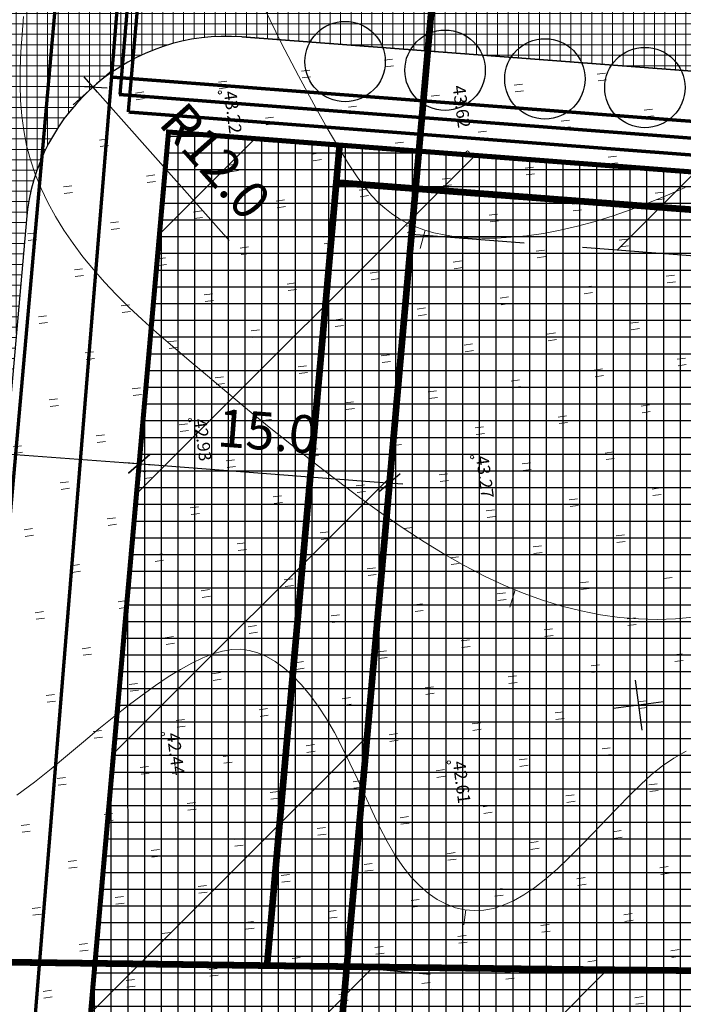
# Model space of a CAD drawing. Units: millimetres. Extents: x -552153 to 551607, y -6579219 to 6577711.
# Drawn here: x 551174 to 551213, y 6577425 to 6577484 of the extents above; entities that cross this region are included whole.
import ezdxf
from ezdxf.enums import TextEntityAlignment as Align

# ---------------------------------------------------------------- set-up
doc = ezdxf.new("R2010")
doc.units = ezdxf.units.MM
doc.header["$MEASUREMENT"] = 0
for name, pattern in [('ACAD_ISO10W100', [18.5, 12, -3, 0.5, -3]), ('asfbet', [2, 1, -1]), ('AUSGEZOGEN', [0]), ('DASHEDX2', [1.5, 1, -0.5]), ('DASHEDX5', [1.875, 1.25, -0.625])]:
    doc.linetypes.add(name, pattern=pattern)
doc.layers.get('0').update_dxf_attribs({"lineweight": 0})
for name, color, linetype in [('40_BEM1', 7, 'AUSGEZOGEN'), ('EH_KEELUALA', 7, 'Continuous'), ('EHITUSK_JOON', 7, 'DASHEDX2'), ('KRUNDIPIIR', 1, 'Continuous'), ('MAA_TOOTMI', 191, 'Continuous'), ('MAA_ÄRI', 211, 'Continuous'), ('MOOT', 7, 'Continuous'), ('PLAN.PUU', 84, 'Continuous'), ('PROJ_W1_1', 7, 'Kaabel_1.1'), ('RELJEEF', 7, 'Continuous'), ('RISTID', 7, 'Continuous'), ('TEEKAITSEVÖÖND', 30, 'DASHEDX5'), ('TEELAIEND', 30, 'ACAD_ISO10W100'), ('TEEPROJ', 7, 'Continuous'), ('VK_ K1', 7, 'KANALISATSIOON_rajatav1'), ('VK_ V1', 7, 'VEETRASS_rajatav1'), ('VK_D1', 7, 'KANALISATSIOON_drenaaz')]:
    doc.layers.add(name, color=color, linetype=linetype)
for name, color, linetype, lineweight in [('Asfbet', 7, 'asfbet', 0), ('HALJASTUS', 100, 'Continuous', 0), ('HORISONTAALID', 7, 'Continuous', 0), ('korgused', 7, 'Continuous', 0), ('TEEKATE', 253, 'Continuous', 0)]:
    doc.layers.add(name, color=color, linetype=linetype, lineweight=lineweight)
doc.styles.add('ARIAL', font='ARIAL.TTF')
doc.styles.add('italicc', font='italicc.shx')
doc.styles.add('romanc', font='romanc.shx')
doc.styles.add('ST', font='txt.shx')
doc.linetypes.add('Kaabel_1.1', pattern='A,7,-2,["W1.1",ST,S=1.5,R=0,X=0,Y=-0.75],-6,7', length=22)
doc.linetypes.add('KANALISATSIOON_drenaaz', pattern='A,12.7,-5.08,["D1",ARIAL,S=2.54,R=0,X=-2.54,Y=-1.27],-5.08', length=22.86)
doc.linetypes.add('KANALISATSIOON_rajatav1', pattern='A,12.7,-5.08,["K1",ARIAL,S=2.54,R=0,X=-2.54,Y=-1.27],-5.08', length=22.86)
doc.linetypes.add('PLUSTEINE', pattern='A,2.5,-1.5,["+",romanc,S=1.6,R=0,X=-0.8,Y=-0.8],-1.5,7.5', length=13)
doc.linetypes.add('VEETRASS_rajatav1', pattern='A,12.7,-5.08,["V1",ARIAL,S=2.54,R=0,X=-2.54,Y=-1.27],-5.08', length=22.86)
doc.dimstyles.new('50', dxfattribs={"dimscale": 5, "dimtxt": 0.45, "dimasz": 0.08, "dimexe": 0, "dimexo": 0, "dimgap": 0.02, "dimtad": 0, "dimdec": 1, "dimzin": 4, "dimdsep": 46, "dimtxsty": 'ARIAL', "dimblk1": 'PFEIL-SA', "dimblk2": 'PFEIL-SA', "dimsah": 1, "dimcen": 1, "dimse1": 1, "dimse2": 1, "dimclrt": 256, "dimadec": 1, "dimazin": 0, "dimtfac": 0.1, "dimtdec": 1, "dimtix": 1, "dimtmove": 1, "dimatfit": 3, "dimldrblk": 'PFEIL-SA', "dimfxl": 0, "dimtvp": 1.1, "dimtolj": 1, "dimtzin": 0, "dimarcsym": 0})

# ---------------------------------------------------------------- blocks, each defined once
blk = doc.blocks.new('rist')
for p, q in [((0, 3), (0, -3)), ((-3, 0), (3, 0))]:
    blk.add_line(p, q)
blk = doc.blocks.new('BEMSTR')
at = {"layer": '40_BEM1'}
for p, q in [((1.5, 1.5), (-1.5, -1.5)), ((0, -2), (0, 2)), ((-1, 0), (2, 0))]:
    blk.add_line(p, q, dxfattribs=at)
blk = doc.blocks.new('PFEIL-SA')
at = {"layer": '40_BEM1'}
for p, q in [((0, 2), (0, 4)), ((0, -2), (0, -4))]:
    blk.add_line(p, q, dxfattribs=at)
blk.add_blockref('BEMSTR', (0, 0), dxfattribs=at)
blk = doc.blocks.new('*D72')
at = {"layer": 'Defpoints', "color": 0}
for p in [(551157.733, 6577459.168), (551180.668, 6577457.418), (551180.668, 6577457.418)]:
    blk.add_point(p, dxfattribs=at)
at = {"layer": 'MOOT', "color": 0, "lineweight": -2}
blk.add_line((551158.132, 6577459.137), (551180.269, 6577457.448), dxfattribs=at)
at = {"layer": 'MOOT', "color": 0, "lineweight": -2, "xscale": 0.4, "yscale": 0.4, "zscale": 0.4}
for p, rotation in [((551157.733, 6577459.168), 175.6376666119953), ((551180.668, 6577457.418), 355.6376666119953)]:
    blk.add_blockref('PFEIL-SA', p, dxfattribs=dict(at, rotation=rotation))
at = {"layer": 'MOOT', "insert": (551169.393, 6577460.814), "char_height": 2.25, "attachment_point": 5, "rotation": 355.63767, "style": 'ARIAL'}
blk.add_mtext('\\A1;23.0', dxfattribs=at)
blk = doc.blocks.new('*D73')
at = {"layer": 'Defpoints', "color": 0}
for p in [(551180.668, 6577457.418), (551195.623, 6577456.277), (551195.61, 6577456.097)]:
    blk.add_point(p, dxfattribs=at)
at = {"layer": 'MOOT', "color": 0, "lineweight": -2}
blk.add_line((551181.067, 6577457.388), (551195.224, 6577456.307), dxfattribs=at)
at = {"layer": 'MOOT', "color": 0, "lineweight": -2, "xscale": 0.4, "yscale": 0.4, "zscale": 0.4}
for p, rotation in [((551180.668, 6577457.418), 175.6376666119953), ((551195.623, 6577456.277), 355.6376666119953)]:
    blk.add_blockref('PFEIL-SA', p, dxfattribs=dict(at, rotation=rotation))
at = {"layer": 'MOOT', "insert": (551188.338, 6577459.368), "char_height": 2.25, "attachment_point": 5, "rotation": 355.63767, "style": 'ARIAL'}
blk.add_mtext('\\A1;15.0', dxfattribs=at)
blk = doc.blocks.new('*D77')
at = {"layer": 'Defpoints', "color": 0, "linetype": 'Continuous'}
for p in [(551177.913, 6577479.937), (551185.881, 6577470.965)]:
    blk.add_point(p, dxfattribs=at)
at = {"layer": 'MOOT', "color": 0, "linetype": 'Continuous', "lineweight": -2}
blk.add_line((551186.053, 6577470.771), (551178.178, 6577479.638), dxfattribs=at)
at = {"layer": 'MOOT', "color": 0, "linetype": 'Continuous', "lineweight": -2, "xscale": 0.4, "yscale": 0.4, "zscale": 0.4, "rotation": 131.6100931367651}
blk.add_blockref('PFEIL-SA', (551177.913, 6577479.937), dxfattribs=at)
at = {"layer": 'MOOT', "linetype": 'Continuous', "insert": (551185.223, 6577475.512), "char_height": 2.25, "attachment_point": 5, "rotation": 311.61009, "style": 'ARIAL'}
blk.add_mtext('\\A1;R12.0', dxfattribs=at)

msp = doc.modelspace()

# ---------------------------------------------------------------- hatches: boundary and pattern name
at = {"layer": 'EH_KEELUALA', "linetype": 'Continuous'}
h = msp.add_hatch(dxfattribs=at)
h.set_pattern_fill('ANSI31', color=256, scale=80, style=0)
h.paths.add_polyline_path([(551248.251, 6577629.88), (551196.463, 6577636.064), (551191.621, 6577581.302), (551243.542, 6577577.341)])
h.paths.add_polyline_path([(551210.924, 6577629.302), (551242.838, 6577625.491), (551240.744, 6577602.135, 0.178232), (551232.275, 6577583.215), (551207.019, 6577585.141)], flags=16)
h.paths.add_polyline_path([(551301.263, 6577572.938), (551243.542, 6577577.341), (551191.621, 6577581.302), (551184.095, 6577496.174), (551293.736, 6577487.81)])
h.paths.add_polyline_path([(551206.139, 6577575.18), (551233.514, 6577573.091, 0.697073), (551289.646, 6577568.809), (551295.836, 6577568.337), (551289.19, 6577493.171), (551199.493, 6577500.014)], flags=16)
h.paths.add_polyline_path([(551436.661, 6577502.48), (551409.174, 6577564.706), (551301.263, 6577572.938), (551293.736, 6577487.81), (551427.756, 6577485.407)])
h.paths.add_polyline_path([(551299.189, 6577492.713), (551305.808, 6577567.576), (551405.809, 6577559.948), (551431.115, 6577502.66), (551424.753, 6577490.462)], flags=16)
h.paths.add_polyline_path([(551291.785, 6577456.868), (551292.842, 6577468.823), (551182.421, 6577477.246), (551175.816, 6577402.547), (551190.441, 6577386.281), (551285.393, 6577384.575)])
h.paths.add_polyline_path([(551193.07, 6577427.37), (551196.938, 6577471.124), (551287.416, 6577464.222), (551284.068, 6577426.354)], flags=16)
h.paths.add_polyline_path([(551417.935, 6577466.58), (551304.87, 6577468.607), (551303.751, 6577455.956), (551291.785, 6577456.868), (551285.393, 6577384.575), (551374.326, 6577382.976)])
h.paths.add_polyline_path([(551294.093, 6577426.204), (551296.025, 6577451.53), (551308.297, 6577450.594), (551309.44, 6577463.524), (551409.764, 6577461.726), (551390.535, 6577425.121)], flags=16)
at = {"layer": 'MAA_TOOTMI', "linetype": 'Continuous'}
h = msp.add_hatch(dxfattribs=at)
h.set_pattern_fill('NET', color=256, scale=8, style=0)
h.paths.add_polyline_path([(551180.496, 6577455.478), (551177.624, 6577422.995), (551214.775, 6577385.844), (551250.777, 6577385.197)])
h.paths.add_polyline_path([(551233.322, 6577473.363), (551195.046, 6577476.283), (551285.504, 6577385.826), (551288.376, 6577418.309)])
h.paths.add_polyline_path([(551292.842, 6577468.823), (551271.597, 6577470.443), (551291.248, 6577450.792), (551291.785, 6577456.868)])
h.paths.add_polyline_path([(551288.376, 6577418.309), (551285.504, 6577385.826), (551286.78, 6577384.55), (551322.782, 6577383.902)])
h.paths.add_polyline_path([(551308.86, 6577468.536), (551304.87, 6577468.607), (551303.751, 6577455.956), (551291.785, 6577456.868), (551291.248, 6577450.792), (551358.785, 6577383.255), (551374.326, 6577382.976), (551381.214, 6577396.181)])
h.paths.add_polyline_path([(551380.861, 6577467.245), (551344.861, 6577467.89), (551393.334, 6577419.417), (551405.454, 6577442.652)])
at = {"layer": 'MAA_ÄRI', "linetype": 'Continuous'}
h = msp.add_hatch(dxfattribs=at)
h.set_pattern_fill('NET', color=256, scale=8, style=0)
h.paths.add_polyline_path([(551271.597, 6577470.443), (551233.322, 6577473.363), (551288.376, 6577418.309), (551291.248, 6577450.792)])
h.paths.add_polyline_path([(551195.046, 6577476.283), (551182.421, 6577477.246), (551180.496, 6577455.478), (551250.777, 6577385.197), (551285.393, 6577384.575), (551285.504, 6577385.826)])
h.paths.add_polyline_path([(551177.624, 6577422.995), (551175.816, 6577402.547), (551190.441, 6577386.281), (551214.775, 6577385.844)])
at = {"layer": 'TEEKATE', "linetype": 'Continuous'}
h = msp.add_hatch(dxfattribs=at)
h.set_pattern_fill('NET', color=256, scale=5, style=0)
h.set_pattern_definition([(0, (907.7006, -349.4151), (0, 0.625), []), (90, (907.7006, -349.4151), (-0.625, 4e-17), [])])
h.paths.add_polyline_path([(551187.699, 6577489.881, -0.417748), (551176.658, 6577502.903), (551188.516, 6577637.013), (551181.562, 6577637.844), (551161.462, 6577410.517), (551168.435, 6577409.9), (551173.928, 6577472.022, -0.410688), (551186.794, 6577482.93), (551293.124, 6577474.819), (551304.978, 6577474.606), (551402.988, 6577472.865, -0.40902), (551405.935, 6577469.865), (551405.935, 6577466.795), (551417.935, 6577466.58), (551427.756, 6577485.407), (551405.935, 6577485.798), (551405.935, 6577482.867, -0.419426), (551402.882, 6577479.868), (551305.102, 6577481.605), (551293.454, 6577481.814)])

# ---------------------------------------------------------------- linework, layer by layer
at = {"layer": 'Asfbet', "ltscale": 0.5}
for points in [[(551341.901, 6577377.39, 0.000013), (551351.216, 6577377.291, -0.000008), (551360.532, 6577377.191, -0.000002), (551363.049, 6577377.164, 0), (551379.032, 6577376.994, -0.000062)], [(551380.345, 6577377.28, 0.000004), (551399.677, 6577377.068, 0.001067)], [(551380.342, 6577376.98, 0.000004), (551399.674, 6577376.768, 0.001067)], [(551186.896, 6577628.688, 0.005719), (551185.191, 6577615.127, 0.011139), (551184.55, 6577608.139, 0.000627), (551183.467, 6577592.201, -0.002448), (551183.175, 6577588.122, -0.001008), (551182.009, 6577573.285, -0.003223), (551181.606, 6577568.651, -0.004722), (551180.78, 6577560.638, 0.003364), (551179.589, 6577549.392, 0.002705), (551178.553, 6577538.324, -0.003645), (551177.768, 6577530.111, -0.005935), (551176.642, 6577520.301, 0.006493), (551175.621, 6577511.333, 0.00015), (551174.548, 6577500.635, 0.000184), (551173.68, 6577491.922, 0.000027), (551172.996, 6577485.026, 0.000014), (551171.684, 6577471.789, 0.000485), (551170.291, 6577457.593, 0.001209), (551169.752, 6577451.901, 0.009445), (551169.257, 6577445.148, -0.004978), (551168.433, 6577432.327, -0.001061), (551168.18, 6577429.015, 0.000219), (551166.928, 6577412.977, 0.003789)], [(551181.123, 6577617.148, 0.002069), (551180.257, 6577608.483, 0.012726), (551179.603, 6577599.162, -0.011138), (551178.889, 6577588.51, -0.000411), (551177.929, 6577577.869, -0.000501), (551177.126, 6577569.147, -0.00015), (551175.883, 6577555.834, -0.000336), (551175.323, 6577549.902, -0.001349), (551174.351, 6577539.961, -0.001426), (551173.38, 6577530.565, -0.00221), (551172.396, 6577521.68, 0.001954), (551171.278, 6577511.629, 0.000838), (551170.455, 6577503.831, -0.000577), (551169.264, 6577492.491, -0.003461), (551167.746, 6577479.09, 0.006868), (551167.028, 6577472.333, 0.002052), (551166.643, 6577467.978, 0.000574), (551165.35, 6577452.406, 0.000181), (551164.301, 6577439.532, -0.000353), (551163.76, 6577432.93, -0.000491), (551163.734, 6577432.613, -0.000008), (551162.092, 6577413.2, -0.00131)]]:
    msp.add_lwpolyline(points, format="xyb", dxfattribs=at)
at = {"layer": 'EHITUSK_JOON', "linetype": 'Continuous'}
msp.add_line((551193.07, 6577427.37), (551198.05, 6577426.93), dxfattribs=at)
at = {"layer": 'EHITUSK_JOON', "ltscale": 7}
msp.add_lwpolyline([(551193.07, 6577427.37), (551284.068, 6577426.354), (551287.416, 6577464.222), (551196.938, 6577471.124)], close=True, dxfattribs=at)
at = {"layer": 'HALJASTUS', "ltscale": 0.5}
for p, q in [((551195.314, 6577481.539), (551195.81, 6577481.604)), ((551190.358, 6577480.884), (551190.853, 6577480.949)), ((551195.367, 6577481.142), (551195.863, 6577481.208)), ((551190.41, 6577480.487), (551190.906, 6577480.553)), ((551208.034, 6577480.698), (551208.53, 6577480.763)), ((551208.087, 6577480.301), (551208.582, 6577480.366)), ((551185.401, 6577480.229), (551185.896, 6577480.295)), ((551185.453, 6577479.833), (551185.949, 6577479.898)), ((551203.077, 6577480.043), (551203.573, 6577480.108)), ((551180.444, 6577479.574), (551180.939, 6577479.64)), ((551180.496, 6577479.178), (551180.992, 6577479.243)), ((551198.12, 6577479.388), (551198.616, 6577479.453)), ((551203.13, 6577479.646), (551203.625, 6577479.712)), ((551193.163, 6577478.733), (551193.659, 6577478.798)), ((551198.173, 6577478.991), (551198.668, 6577479.057)), ((551210.84, 6577478.547), (551211.336, 6577478.612)), ((551188.206, 6577478.078), (551188.702, 6577478.144)), ((551193.216, 6577478.336), (551193.711, 6577478.402)), ((551210.892, 6577478.15), (551211.388, 6577478.215)), ((551183.25, 6577477.423), (551183.745, 6577477.489)), ((551188.259, 6577477.681), (551188.755, 6577477.747)), ((551205.883, 6577477.892), (551206.379, 6577477.957)), ((551205.936, 6577477.495), (551206.431, 6577477.561)), ((551178.293, 6577476.768), (551178.788, 6577476.834)), ((551183.302, 6577477.027), (551183.798, 6577477.092)), ((551200.926, 6577477.237), (551201.422, 6577477.302)), ((551200.979, 6577476.84), (551201.474, 6577476.906)), ((551178.345, 6577476.372), (551178.841, 6577476.437)), ((551195.969, 6577476.582), (551196.465, 6577476.647)), ((551196.022, 6577476.185), (551196.517, 6577476.251)), ((551191.012, 6577475.927), (551191.508, 6577475.993)), ((551208.689, 6577475.741), (551209.185, 6577475.806)), ((551186.055, 6577475.272), (551186.551, 6577475.338)), ((551191.065, 6577475.53), (551191.56, 6577475.596)), ((551203.732, 6577475.086), (551204.228, 6577475.151)), ((551208.741, 6577475.344), (551209.237, 6577475.41)), ((551181.099, 6577474.617), (551181.594, 6577474.683)), ((551186.108, 6577474.876), (551186.604, 6577474.941)), ((551198.775, 6577474.431), (551199.271, 6577474.496)), ((551203.785, 6577474.689), (551204.28, 6577474.755)), ((551176.142, 6577473.962), (551176.637, 6577474.028)), ((551181.151, 6577474.221), (551181.647, 6577474.286)), ((551198.828, 6577474.034), (551199.323, 6577474.1)), ((551176.194, 6577473.566), (551176.69, 6577473.631)), ((551193.818, 6577473.776), (551194.314, 6577473.841)), ((551193.871, 6577473.379), (551194.366, 6577473.445)), ((551211.495, 6577473.59), (551211.991, 6577473.655)), ((551188.861, 6577473.121), (551189.357, 6577473.187)), ((551188.914, 6577472.725), (551189.409, 6577472.79)), ((551206.538, 6577472.935), (551207.034, 6577473)), ((551211.547, 6577473.193), (551212.043, 6577473.259)), ((551183.904, 6577472.466), (551184.4, 6577472.532)), ((551183.957, 6577472.07), (551184.453, 6577472.135)), ((551201.581, 6577472.28), (551202.077, 6577472.345)), ((551206.59, 6577472.538), (551207.086, 6577472.604)), ((551178.948, 6577471.811), (551179.443, 6577471.877)), ((551196.624, 6577471.625), (551197.12, 6577471.69)), ((551201.634, 6577471.883), (551202.129, 6577471.949)), ((551173.991, 6577471.156), (551174.486, 6577471.222)), ((551179, 6577471.415), (551179.496, 6577471.48)), ((551191.667, 6577470.97), (551192.163, 6577471.036)), ((551196.677, 6577471.228), (551197.172, 6577471.294)), ((551174.043, 6577470.76), (551174.539, 6577470.825)), ((551186.71, 6577470.315), (551187.206, 6577470.381)), ((551191.72, 6577470.574), (551192.215, 6577470.639)), ((551209.344, 6577470.784), (551209.84, 6577470.849)), ((551209.396, 6577470.387), (551209.892, 6577470.453)), ((551186.763, 6577469.919), (551187.258, 6577469.984)), ((551204.387, 6577470.129), (551204.883, 6577470.194)), ((551204.439, 6577469.732), (551204.935, 6577469.798)), ((551181.753, 6577469.66), (551182.249, 6577469.726)), ((551181.806, 6577469.264), (551182.301, 6577469.329)), ((551199.43, 6577469.474), (551199.926, 6577469.539)), ((551176.796, 6577469.005), (551177.292, 6577469.071)), ((551176.849, 6577468.609), (551177.345, 6577468.674)), ((551194.473, 6577468.819), (551194.969, 6577468.885)), ((551199.482, 6577469.077), (551199.978, 6577469.143)), ((551212.15, 6577468.633), (551212.646, 6577468.698)), ((551189.516, 6577468.164), (551190.012, 6577468.23)), ((551194.526, 6577468.423), (551195.021, 6577468.488)), ((551207.193, 6577467.978), (551207.689, 6577468.043)), ((551212.202, 6577468.236), (551212.698, 6577468.302)), ((551184.559, 6577467.509), (551185.055, 6577467.575)), ((551189.569, 6577467.768), (551190.064, 6577467.833)), ((551207.245, 6577467.581), (551207.741, 6577467.647)), ((551179.602, 6577466.854), (551180.098, 6577466.92)), ((551184.612, 6577467.113), (551185.107, 6577467.178)), ((551202.236, 6577467.323), (551202.732, 6577467.388)), ((551202.288, 6577466.926), (551202.784, 6577466.992)), ((551174.645, 6577466.2), (551175.141, 6577466.265)), ((551179.655, 6577466.458), (551180.15, 6577466.523)), ((551197.279, 6577466.668), (551197.775, 6577466.734)), ((551197.331, 6577466.271), (551197.827, 6577466.337)), ((551174.698, 6577465.803), (551175.194, 6577465.868)), ((551192.322, 6577466.013), (551192.818, 6577466.079)), ((551192.375, 6577465.617), (551192.87, 6577465.682)), ((551209.999, 6577465.827), (551210.495, 6577465.892)), ((551187.365, 6577465.358), (551187.861, 6577465.424)), ((551205.042, 6577465.172), (551205.538, 6577465.237)), ((551210.051, 6577465.43), (551210.547, 6577465.496)), ((551182.408, 6577464.703), (551182.904, 6577464.769)), ((551187.418, 6577464.962), (551187.913, 6577465.027)), ((551200.085, 6577464.517), (551200.581, 6577464.582)), ((551205.094, 6577464.775), (551205.59, 6577464.841)), ((551177.451, 6577464.049), (551177.947, 6577464.114)), ((551182.461, 6577464.307), (551182.956, 6577464.372)), ((551195.128, 6577463.862), (551195.624, 6577463.928)), ((551200.137, 6577464.12), (551200.633, 6577464.186)), ((551177.504, 6577463.652), (551177.999, 6577463.717)), ((551190.171, 6577463.207), (551190.667, 6577463.273)), ((551195.18, 6577463.466), (551195.676, 6577463.531)), ((551212.805, 6577463.676), (551213.3, 6577463.741)), ((551212.857, 6577463.279), (551213.353, 6577463.345)), ((551190.224, 6577462.811), (551190.719, 6577462.876)), ((551207.848, 6577463.021), (551208.343, 6577463.086)), ((551207.9, 6577462.624), (551208.396, 6577462.69)), ((551185.214, 6577462.552), (551185.71, 6577462.618)), ((551185.267, 6577462.156), (551185.762, 6577462.221)), ((551202.891, 6577462.366), (551203.387, 6577462.431)), ((551180.257, 6577461.898), (551180.753, 6577461.963)), ((551180.31, 6577461.501), (551180.805, 6577461.566)), ((551197.934, 6577461.711), (551198.43, 6577461.777)), ((551202.943, 6577461.969), (551203.439, 6577462.035)), ((551175.3, 6577461.243), (551175.796, 6577461.308)), ((551192.977, 6577461.056), (551193.473, 6577461.122)), ((551197.986, 6577461.315), (551198.482, 6577461.38)), ((551210.654, 6577460.87), (551211.149, 6577460.935)), ((551175.353, 6577460.846), (551175.848, 6577460.912)), ((551188.02, 6577460.401), (551188.516, 6577460.467)), ((551193.029, 6577460.66), (551193.525, 6577460.725)), ((551210.706, 6577460.473), (551211.202, 6577460.539)), ((551183.063, 6577459.746), (551183.559, 6577459.812)), ((551188.072, 6577460.005), (551188.568, 6577460.07)), ((551205.697, 6577460.215), (551206.192, 6577460.28)), ((551205.749, 6577459.818), (551206.245, 6577459.884)), ((551178.106, 6577459.092), (551178.602, 6577459.157)), ((551183.116, 6577459.35), (551183.611, 6577459.415)), ((551200.74, 6577459.56), (551201.236, 6577459.626)), ((551200.792, 6577459.164), (551201.288, 6577459.229)), ((551178.159, 6577458.695), (551178.654, 6577458.761)), ((551195.783, 6577458.905), (551196.279, 6577458.971)), ((551195.835, 6577458.509), (551196.331, 6577458.574)), ((551173.149, 6577458.437), (551173.645, 6577458.502)), ((551173.202, 6577458.04), (551173.697, 6577458.106)), ((551190.826, 6577458.25), (551191.322, 6577458.316)), ((551208.503, 6577458.064), (551208.998, 6577458.129)), ((551185.869, 6577457.595), (551186.365, 6577457.661)), ((551190.878, 6577457.854), (551191.374, 6577457.919)), ((551203.546, 6577457.409), (551204.041, 6577457.475)), ((551208.555, 6577457.667), (551209.051, 6577457.733)), ((551180.912, 6577456.941), (551181.408, 6577457.006)), ((551185.921, 6577457.199), (551186.417, 6577457.264)), ((551198.589, 6577456.754), (551199.085, 6577456.82)), ((551203.598, 6577457.013), (551204.094, 6577457.078)), ((551175.955, 6577456.286), (551176.451, 6577456.351)), ((551180.965, 6577456.544), (551181.46, 6577456.61)), ((551198.641, 6577456.358), (551199.137, 6577456.423)), ((551176.008, 6577455.889), (551176.503, 6577455.955)), ((551193.632, 6577456.099), (551194.128, 6577456.165)), ((551193.684, 6577455.703), (551194.18, 6577455.768)), ((551211.309, 6577455.913), (551211.804, 6577455.978)), ((551188.675, 6577455.444), (551189.171, 6577455.51)), ((551188.727, 6577455.048), (551189.223, 6577455.113)), ((551206.352, 6577455.258), (551206.847, 6577455.324)), ((551211.361, 6577455.516), (551211.857, 6577455.582)), ((551183.718, 6577454.79), (551184.214, 6577454.855)), ((551183.77, 6577454.393), (551184.266, 6577454.458)), ((551201.395, 6577454.603), (551201.89, 6577454.669)), ((551206.404, 6577454.861), (551206.9, 6577454.927)), ((551178.761, 6577454.135), (551179.257, 6577454.2)), ((551196.438, 6577453.948), (551196.933, 6577454.014)), ((551201.447, 6577454.207), (551201.943, 6577454.272)), ((551173.804, 6577453.48), (551174.3, 6577453.545)), ((551178.814, 6577453.738), (551179.309, 6577453.804)), ((551191.481, 6577453.293), (551191.977, 6577453.359)), ((551196.49, 6577453.552), (551196.986, 6577453.617)), ((551173.857, 6577453.083), (551174.352, 6577453.149)), ((551186.524, 6577452.639), (551187.02, 6577452.704)), ((551191.533, 6577452.897), (551192.029, 6577452.962)), ((551209.158, 6577453.107), (551209.653, 6577453.172)), ((551209.21, 6577452.71), (551209.706, 6577452.776)), ((551186.576, 6577452.242), (551187.072, 6577452.307)), ((551204.201, 6577452.452), (551204.696, 6577452.518)), ((551204.253, 6577452.056), (551204.749, 6577452.121)), ((551181.567, 6577451.984), (551182.063, 6577452.049)), ((551181.619, 6577451.587), (551182.115, 6577451.653)), ((551199.244, 6577451.797), (551199.739, 6577451.863)), ((551176.61, 6577451.329), (551177.106, 6577451.394)), ((551176.662, 6577450.932), (551177.158, 6577450.998)), ((551194.287, 6577451.142), (551194.782, 6577451.208)), ((551199.296, 6577451.401), (551199.792, 6577451.466)), ((551211.963, 6577450.956), (551212.459, 6577451.021)), ((551189.33, 6577450.487), (551189.826, 6577450.553)), ((551194.339, 6577450.746), (551194.835, 6577450.811)), ((551207.007, 6577450.301), (551207.502, 6577450.367)), ((551212.016, 6577450.559), (551212.512, 6577450.625)), ((551184.373, 6577449.833), (551184.869, 6577449.898)), ((551189.382, 6577450.091), (551189.878, 6577450.156)), ((551207.059, 6577449.905), (551207.555, 6577449.97)), ((551179.416, 6577449.178), (551179.912, 6577449.243)), ((551184.425, 6577449.436), (551184.921, 6577449.502)), ((551202.05, 6577449.646), (551202.545, 6577449.712)), ((551202.102, 6577449.25), (551202.598, 6577449.315)), ((551174.459, 6577448.523), (551174.955, 6577448.588)), ((551179.468, 6577448.781), (551179.964, 6577448.847)), ((551197.093, 6577448.991), (551197.588, 6577449.057)), ((551197.145, 6577448.595), (551197.641, 6577448.66)), ((551174.511, 6577448.126), (551175.007, 6577448.192)), ((551192.136, 6577448.336), (551192.631, 6577448.402)), ((551192.188, 6577447.94), (551192.684, 6577448.005)), ((551209.812, 6577448.15), (551210.308, 6577448.216)), ((551187.179, 6577447.682), (551187.675, 6577447.747)), ((551204.856, 6577447.495), (551205.351, 6577447.561)), ((551209.865, 6577447.754), (551210.361, 6577447.819)), ((551182.222, 6577447.027), (551182.718, 6577447.092)), ((551187.231, 6577447.285), (551187.727, 6577447.351)), ((551199.899, 6577446.84), (551200.394, 6577446.906)), ((551204.908, 6577447.099), (551205.404, 6577447.164)), ((551177.265, 6577446.372), (551177.761, 6577446.437)), ((551182.274, 6577446.63), (551182.77, 6577446.696)), ((551194.942, 6577446.185), (551195.437, 6577446.251)), ((551199.951, 6577446.444), (551200.447, 6577446.509)), ((551177.317, 6577445.975), (551177.813, 6577446.041)), ((551194.994, 6577445.789), (551195.49, 6577445.854)), ((551212.618, 6577445.999), (551213.114, 6577446.065)), ((551212.671, 6577445.603), (551213.166, 6577445.668)), ((551189.985, 6577445.531), (551190.48, 6577445.596)), ((551190.037, 6577445.134), (551190.533, 6577445.2)), ((551207.661, 6577445.344), (551208.157, 6577445.41)), ((551185.028, 6577444.876), (551185.523, 6577444.941)), ((551185.08, 6577444.479), (551185.576, 6577444.545)), ((551202.704, 6577444.689), (551203.2, 6577444.755)), ((551207.714, 6577444.948), (551208.209, 6577445.013)), ((551180.071, 6577444.221), (551180.567, 6577444.286)), ((551180.123, 6577443.824), (551180.619, 6577443.89)), ((551197.748, 6577444.034), (551198.243, 6577444.1)), ((551202.757, 6577444.293), (551203.253, 6577444.358)), ((551175.114, 6577443.566), (551175.61, 6577443.631)), ((551192.791, 6577443.38), (551193.286, 6577443.445)), ((551197.8, 6577443.638), (551198.296, 6577443.703)), ((551175.166, 6577443.169), (551175.662, 6577443.235)), ((551187.834, 6577442.725), (551188.329, 6577442.79)), ((551192.843, 6577442.983), (551193.339, 6577443.048)), ((551210.467, 6577443.193), (551210.963, 6577443.259)), ((551210.52, 6577442.797), (551211.015, 6577442.862)), ((551182.877, 6577442.07), (551183.372, 6577442.135)), ((551187.886, 6577442.328), (551188.382, 6577442.394)), ((551205.51, 6577442.538), (551206.006, 6577442.604)), ((551205.563, 6577442.142), (551206.058, 6577442.207)), ((551182.929, 6577441.673), (551183.425, 6577441.739)), ((551200.553, 6577441.883), (551201.049, 6577441.949)), ((551200.606, 6577441.487), (551201.102, 6577441.552)), ((551177.92, 6577441.415), (551178.416, 6577441.48)), ((551177.972, 6577441.018), (551178.468, 6577441.084)), ((551195.597, 6577441.229), (551196.092, 6577441.294)), ((551190.64, 6577440.574), (551191.135, 6577440.639)), ((551195.649, 6577440.832), (551196.145, 6577440.897)), ((551208.316, 6577440.387), (551208.812, 6577440.453)), ((551185.683, 6577439.919), (551186.178, 6577439.984)), ((551190.692, 6577440.177), (551191.188, 6577440.243)), ((551203.359, 6577439.732), (551203.855, 6577439.798)), ((551208.369, 6577439.991), (551208.864, 6577440.056)), ((551180.726, 6577439.264), (551181.221, 6577439.329)), ((551185.735, 6577439.522), (551186.231, 6577439.588)), ((551203.412, 6577439.336), (551203.907, 6577439.401)), ((551175.769, 6577438.609), (551176.265, 6577438.674)), ((551180.778, 6577438.867), (551181.274, 6577438.933)), ((551198.402, 6577439.077), (551198.898, 6577439.143)), ((551198.455, 6577438.681), (551198.951, 6577438.746)), ((551175.821, 6577438.212), (551176.317, 6577438.278)), ((551193.446, 6577438.423), (551193.941, 6577438.488)), ((551193.498, 6577438.026), (551193.994, 6577438.092)), ((551211.122, 6577438.236), (551211.618, 6577438.302)), ((551188.489, 6577437.768), (551188.984, 6577437.833)), ((551188.541, 6577437.371), (551189.037, 6577437.437)), ((551206.165, 6577437.581), (551206.661, 6577437.647)), ((551211.175, 6577437.84), (551211.67, 6577437.905)), ((551183.532, 6577437.113), (551184.027, 6577437.178)), ((551201.208, 6577436.926), (551201.704, 6577436.992)), ((551206.218, 6577437.185), (551206.713, 6577437.25)), ((551178.575, 6577436.458), (551179.07, 6577436.523)), ((551183.584, 6577436.716), (551184.08, 6577436.782)), ((551196.251, 6577436.272), (551196.747, 6577436.337)), ((551201.261, 6577436.53), (551201.756, 6577436.595)), ((551173.618, 6577435.803), (551174.113, 6577435.869)), ((551178.627, 6577436.061), (551179.123, 6577436.127)), ((551191.294, 6577435.617), (551191.79, 6577435.682)), ((551196.304, 6577435.875), (551196.799, 6577435.941)), ((551173.67, 6577435.407), (551174.166, 6577435.472)), ((551186.338, 6577434.962), (551186.833, 6577435.027)), ((551191.347, 6577435.22), (551191.843, 6577435.286)), ((551208.971, 6577435.43), (551209.467, 6577435.496)), ((551209.024, 6577435.034), (551209.519, 6577435.099)), ((551186.39, 6577434.565), (551186.886, 6577434.631)), ((551204.014, 6577434.775), (551204.51, 6577434.841)), ((551204.067, 6577434.379), (551204.562, 6577434.444)), ((551181.381, 6577434.307), (551181.876, 6577434.372)), ((551181.433, 6577433.91), (551181.929, 6577433.976)), ((551199.057, 6577434.121), (551199.553, 6577434.186)), ((551176.424, 6577433.652), (551176.919, 6577433.718)), ((551176.476, 6577433.256), (551176.972, 6577433.321)), ((551194.1, 6577433.466), (551194.596, 6577433.531)), ((551199.11, 6577433.724), (551199.605, 6577433.789)), ((551211.777, 6577433.279), (551212.273, 6577433.345)), ((551189.143, 6577432.811), (551189.639, 6577432.876)), ((551194.153, 6577433.069), (551194.648, 6577433.135)), ((551206.82, 6577432.624), (551207.316, 6577432.69)), ((551211.829, 6577432.883), (551212.325, 6577432.948)), ((551184.187, 6577432.156), (551184.682, 6577432.221)), ((551189.196, 6577432.414), (551189.692, 6577432.48)), ((551206.873, 6577432.228), (551207.368, 6577432.293)), ((551179.23, 6577431.501), (551179.725, 6577431.567)), ((551184.239, 6577431.759), (551184.735, 6577431.825)), ((551201.863, 6577431.97), (551202.359, 6577432.035)), ((551201.916, 6577431.573), (551202.411, 6577431.638)), ((551174.273, 6577430.846), (551174.768, 6577430.912)), ((551179.282, 6577431.105), (551179.778, 6577431.17)), ((551196.906, 6577431.315), (551197.402, 6577431.38)), ((551196.959, 6577430.918), (551197.454, 6577430.984)), ((551174.325, 6577430.45), (551174.821, 6577430.515)), ((551191.949, 6577430.66), (551192.445, 6577430.725)), ((551192.002, 6577430.263), (551192.497, 6577430.329)), ((551209.626, 6577430.473), (551210.122, 6577430.539)), ((551186.992, 6577430.005), (551187.488, 6577430.07)), ((551204.669, 6577429.819), (551205.165, 6577429.884)), ((551209.678, 6577430.077), (551210.174, 6577430.142)), ((551182.035, 6577429.35), (551182.531, 6577429.416)), ((551187.045, 6577429.608), (551187.541, 6577429.674)), ((551199.712, 6577429.164), (551200.208, 6577429.229)), ((551204.722, 6577429.422), (551205.217, 6577429.487)), ((551177.079, 6577428.695), (551177.574, 6577428.761)), ((551182.088, 6577428.953), (551182.584, 6577429.019)), ((551194.755, 6577428.509), (551195.251, 6577428.574)), ((551199.765, 6577428.767), (551200.26, 6577428.833)), ((551177.131, 6577428.299), (551177.627, 6577428.364)), ((551194.808, 6577428.112), (551195.303, 6577428.178)), ((551212.432, 6577428.322), (551212.928, 6577428.388)), ((551212.484, 6577427.926), (551212.98, 6577427.991)), ((551189.798, 6577427.854), (551190.294, 6577427.919)), ((551189.851, 6577427.457), (551190.346, 6577427.523)), ((551207.475, 6577427.667), (551207.971, 6577427.733)), ((551184.841, 6577427.199), (551185.337, 6577427.264)), ((551184.894, 6577426.802), (551185.389, 6577426.868)), ((551202.518, 6577427.013), (551203.014, 6577427.078)), ((551207.527, 6577427.271), (551208.023, 6577427.336)), ((551179.884, 6577426.544), (551180.38, 6577426.61)), ((551179.937, 6577426.148), (551180.433, 6577426.213)), ((551197.561, 6577426.358), (551198.057, 6577426.423)), ((551202.57, 6577426.616), (551203.066, 6577426.682)), ((551174.928, 6577425.889), (551175.423, 6577425.955)), ((551192.604, 6577425.703), (551193.1, 6577425.768)), ((551197.614, 6577425.961), (551198.109, 6577426.027)), ((551174.98, 6577425.493), (551175.476, 6577425.558)), ((551192.657, 6577425.306), (551193.152, 6577425.372)), ((551210.281, 6577425.516), (551210.777, 6577425.582)), ((551210.333, 6577425.12), (551210.829, 6577425.185))]:
    msp.add_line(p, q, dxfattribs=at)
at = {"layer": 'HORISONTAALID', "ltscale": 0.5}
for p, q in [((551197.743, 6577471.377), (551197.457, 6577470.292)), ((551203.13, 6577449.882), (551202.801, 6577448.856)), ((551200.191, 6577430.761), (551200.064, 6577429.875))]:
    msp.add_line(p, q, dxfattribs=at)
for points in [[(551213.282, 6577473.936), (551212.22, 6577473.471), (551211.145, 6577473.029), (551210.065, 6577472.617), (551208.985, 6577472.241), (551207.914, 6577471.905), (551206.856, 6577471.616), (551205.82, 6577471.379), (551204.811, 6577471.191), (551203.832, 6577471.052), (551202.89, 6577470.958), (551201.989, 6577470.907), (551201.134, 6577470.898), (551200.33, 6577470.927), (551199.582, 6577470.993), (551198.893, 6577471.094), (551198.261, 6577471.228), (551197.678, 6577471.395), (551197.141, 6577471.593), (551196.644, 6577471.823), (551196.182, 6577472.082), (551195.749, 6577472.37), (551195.34, 6577472.687), (551194.948, 6577473.036), (551194.556, 6577473.445), (551194.143, 6577473.944), (551193.692, 6577474.565), (551193.181, 6577475.34), (551192.593, 6577476.299), (551191.908, 6577477.476), (551191.106, 6577478.902), (551190.179, 6577480.595), (551189.169, 6577482.528), (551188.125, 6577484.663)], [(551173.76, 6577484.147), (551173.67, 6577483.068), (551173.601, 6577482.03), (551173.56, 6577481.031), (551173.552, 6577480.066), (551173.582, 6577479.13), (551173.654, 6577478.219), (551173.774, 6577477.328), (551173.946, 6577476.451), (551174.175, 6577475.586), (551174.464, 6577474.726), (551174.812, 6577473.875), (551175.214, 6577473.033), (551175.668, 6577472.202), (551176.17, 6577471.383), (551176.717, 6577470.58), (551177.305, 6577469.793), (551177.931, 6577469.024), (551178.593, 6577468.274), (551179.297, 6577467.532), (551180.048, 6577466.789), (551180.852, 6577466.034), (551181.718, 6577465.255), (551182.65, 6577464.442), (551183.656, 6577463.585), (551184.742, 6577462.671), (551185.91, 6577461.696), (551187.148, 6577460.671), (551188.441, 6577459.615), (551189.773, 6577458.544), (551191.126, 6577457.475), (551192.486, 6577456.426), (551193.836, 6577455.414), (551195.161, 6577454.457), (551196.448, 6577453.568), (551197.698, 6577452.75), (551198.918, 6577452.001), (551200.114, 6577451.321), (551201.29, 6577450.709), (551202.453, 6577450.163), (551203.608, 6577449.683), (551204.761, 6577449.267), (551205.915, 6577448.915), (551207.069, 6577448.627), (551208.219, 6577448.403), (551209.361, 6577448.242), (551210.491, 6577448.146), (551211.605, 6577448.115), (551212.699, 6577448.148), (551213.77, 6577448.246)], [(551173.359, 6577437.625), (551174.409, 6577438.394), (551175.419, 6577439.198), (551176.394, 6577440.011), (551177.339, 6577440.811), (551178.259, 6577441.575), (551179.152, 6577442.297), (551180.016, 6577442.973), (551180.848, 6577443.599), (551181.647, 6577444.169), (551182.41, 6577444.681), (551183.135, 6577445.13), (551183.819, 6577445.513), (551184.462, 6577445.824), (551185.069, 6577446.063), (551185.644, 6577446.229), (551186.195, 6577446.32), (551186.727, 6577446.334), (551187.247, 6577446.271), (551187.76, 6577446.129), (551188.273, 6577445.908), (551188.79, 6577445.605), (551189.309, 6577445.223), (551189.829, 6577444.763), (551190.346, 6577444.228), (551190.858, 6577443.618), (551191.362, 6577442.935), (551191.856, 6577442.182), (551192.336, 6577441.36), (551192.802, 6577440.473), (551193.256, 6577439.539), (551193.701, 6577438.578), (551194.143, 6577437.609), (551194.584, 6577436.652), (551195.03, 6577435.728), (551195.483, 6577434.856), (551195.948, 6577434.056), (551196.427, 6577433.345), (551196.922, 6577432.724), (551197.429, 6577432.19), (551197.949, 6577431.742), (551198.479, 6577431.378), (551199.018, 6577431.096), (551199.566, 6577430.893), (551200.12, 6577430.767), (551200.681, 6577430.717), (551201.249, 6577430.744), (551201.829, 6577430.85), (551202.421, 6577431.036), (551203.029, 6577431.304), (551203.654, 6577431.655), (551204.301, 6577432.092), (551204.97, 6577432.616), (551205.663, 6577433.225), (551206.375, 6577433.903), (551207.098, 6577434.628), (551207.825, 6577435.381), (551208.549, 6577436.142), (551209.263, 6577436.889), (551209.959, 6577437.603), (551210.632, 6577438.264), (551211.279, 6577438.854), (551211.927, 6577439.377), (551212.605, 6577439.838), (551213.346, 6577440.243)]]:
    msp.add_lwpolyline(points, dxfattribs=at)
at = {"layer": 'korgused', "ltscale": 0.5}
for centre in [(551185.496, 6577479.616), (551200.285, 6577476.016), (551183.7, 6577460.036), (551200.552, 6577457.822), (551182.082, 6577441.264), (551199.166, 6577439.577)]:
    msp.add_circle(centre, 0.1, dxfattribs=at)
at = {"layer": 'KRUNDIPIIR', "const_width": 0.3}
for points in [[(551173.287, 6577635.08), (551181.4, 6577637.863), (551196.463, 6577636.064), (551184.095, 6577496.174), (551293.736, 6577487.81), (551427.756, 6577485.407), (551417.935, 6577466.58), (551304.87, 6577468.607), (551303.751, 6577455.956), (551291.785, 6577456.868), (551292.842, 6577468.823), (551182.421, 6577477.246), (551175.816, 6577402.547), (551190.441, 6577386.281), (551135.314, 6577387.272), (551152.763, 6577402.961)], [(551291.785, 6577456.868), (551292.842, 6577468.823), (551182.421, 6577477.246), (551175.816, 6577402.547), (551190.441, 6577386.281), (551285.393, 6577384.575)]]:
    msp.add_lwpolyline(points, close=True, dxfattribs=at)
at = {"layer": 'PLAN.PUU'}
for centre in [(551192.97, 6577481.456), (551198.939, 6577480.938), (551204.907, 6577480.421), (551210.876, 6577479.903)]:
    msp.add_circle(centre, 2.4, dxfattribs=at)
at = {"layer": 'PROJ_W1_1', "const_width": 0.2}
msp.add_lwpolyline([(551169.21, 6577411.851), (551186.675, 6577609.374)], dxfattribs=at)
at = {"layer": 'RELJEEF', "ltscale": 0.5}
msp.add_lwpolyline([(551125.781, 6577381.552, 0.000219), (551111.5, 6577381.908, 0.00044), (551104.38, 6577382.076, 0.000005), (551082.581, 6577382.571, 0.000551), (551082.395, 6577382.575, 0.003075), (551075.645, 6577382.671, -0.001518), (551061.977, 6577382.825, -0.003766), (551050.606, 6577383.072, 0.007268), (551044.713, 6577383.159, 0.004228), (551038.749, 6577383.11, -0.001508), (551022.03, 6577382.882, -0.000489), (551007.752, 6577382.744, -0.001934)], format="xyb", dxfattribs=at)
at = {"layer": 'TEEKAITSEVÖÖND', "linetype": 'PLUSTEINE', "ltscale": 1.5, "const_width": 0.4}
msp.add_lwpolyline([(551400.201, 6577425.016, -0.000004), (551380.869, 6577425.227, 0.000062), (551379.547, 6577425.241), (551363.564, 6577425.412, 0.000002), (551361.047, 6577425.439, 0.000008), (551351.729, 6577425.538, -0.000013), (551342.417, 6577425.637, -0.000123), (551339.983, 6577425.664, -0.000016), (551321.635, 6577425.869, -0.000082), (551312.143, 6577425.978, -0.000073), (551301.538, 6577426.102, -0.001103), (551292.328, 6577426.232, 0.000947), (551281.167, 6577426.392, 0.000348), (551273.404, 6577426.484, 0.000233), (551261.841, 6577426.607, 0.000746), (551250.805, 6577426.702, -0.000935), (551242.291, 6577426.779, -0.001083), (551233.946, 6577426.889, 0.000947), (551223.988, 6577427.022, 0.000323), (551218.125, 6577427.085, -0.000137), (551204.431, 6577427.228, -0.000489), (551201.698, 6577427.26, -0.000267), (551154.091, 6577427.889), (551134.512, 6577427.794)], format="xyb", dxfattribs=at)
for points in [[(551188.307, 6577427.432), (551192.642, 6577476.466)], [(551192.444, 6577474.225), (551292.737, 6577466.574), (551416.781, 6577464.368)]]:
    msp.add_lwpolyline(points, dxfattribs=at)
at = {"layer": 'TEELAIEND', "const_width": 0.4}
msp.add_lwpolyline([(551191.65, 6577411.314), (551211.365, 6577634.285)], dxfattribs=at)
at = {"layer": 'TEEPROJ'}
msp.add_lwpolyline([(551188.516, 6577637.013), (551176.658, 6577502.903, 0.417748), (551187.699, 6577489.881), (551293.454, 6577481.814), (551305.102, 6577481.605), (551402.882, 6577479.868, 0.419426), (551405.935, 6577482.867), (551405.935, 6577485.798), (551427.756, 6577485.407), (551417.935, 6577466.58), (551405.935, 6577466.795), (551405.935, 6577469.865, 0.40902), (551402.988, 6577472.865), (551304.978, 6577474.606), (551293.124, 6577474.819), (551186.794, 6577482.93, 0.410688), (551173.928, 6577472.022), (551168.435, 6577409.9)], format="xyb", dxfattribs=at)
msp.add_lwpolyline([(551186.794, 6577482.93), (551293.124, 6577474.819), (551402.988, 6577472.865)], dxfattribs=at)
at = {"layer": 'VK_ K1', "ltscale": 0.5, "const_width": 0.2}
for points in [[(551190.289, 6577619.115), (551168.454, 6577350.603)], [(551179.078, 6577480.525), (551293.003, 6577471.835), (551318.811, 6577471.372)]]:
    msp.add_lwpolyline(points, dxfattribs=at)
at = {"layer": 'VK_ V1', "ltscale": 0.5, "const_width": 0.2}
for points in [[(551192.262, 6577616.933), (551180.017, 6577478.442)], [(551180.035, 6577478.44), (551293.406, 6577469.792), (551300.811, 6577469.659)]]:
    msp.add_lwpolyline(points, dxfattribs=at)
at = {"layer": 'VK_D1', "ltscale": 0.5, "const_width": 0.2}
for points in [[(551191.07, 6577615.51), (551179.522, 6577479.484)], [(551179.465, 6577479.489), (551292.883, 6577470.837), (551323.447, 6577470.289)]]:
    msp.add_lwpolyline(points, dxfattribs=at)

# ---------------------------------------------------------------- block references
at = {"layer": 'RISTID', "ltscale": 0.5, "xscale": 0.5, "yscale": 0.5, "zscale": 0.5, "rotation": 277.52596937}
msp.add_blockref('rist', (551210.494, 6577442.995), dxfattribs=at)

# ---------------------------------------------------------------- texts
at = {"layer": 'korgused', "ltscale": 0.5, "style": 'italicc'}
for s, p in [('43.62', (551199.157, 6577479.954)), ('43.22', (551185.496, 6577479.616)), ('42.93', (551183.7, 6577460.036)), ('43.27', (551200.552, 6577457.822)), ('42.44', (551182.082, 6577441.264)), ('42.61', (551199.166, 6577439.577))]:
    msp.add_text(s, height=0.75, rotation=277.52597, dxfattribs=at).set_placement(p, align=Align.BOTTOM_LEFT)

# ---------------------------------------------------------------- dimensions: what is measured, and where the dimension line sits
at = {"layer": 'MOOT', "linetype": 'Continuous'}
dim = msp.add_radius_dim(center=(551185.881, 6577470.965), mpoint=(551177.913, 6577479.937), dimstyle='50', dxfattribs=at)
dim.commit()
dim.dimension.update_dxf_attribs({"geometry": '*D77', "text_midpoint": (551183.334, 6577473.833), "dimtype": 164})
at = {"layer": 'MOOT'}
for base, p1, p2, picture, middle in [((551180.668, 6577457.418), (551157.733, 6577459.168), (551180.668, 6577457.418), '*D72', (551169.393, 6577460.814)), ((551195.623, 6577456.277), (551180.668, 6577457.418), (551195.61, 6577456.097), '*D73', (551188.338, 6577459.368))]:
    dim = msp.add_linear_dim(base=base, p1=p1, p2=p2, angle=175.63767, dimstyle='50', dxfattribs=at)
    dim.commit()
    dim.dimension.update_dxf_attribs({"geometry": picture, "text_midpoint": middle})

doc.saveas('drawing.dxf')
